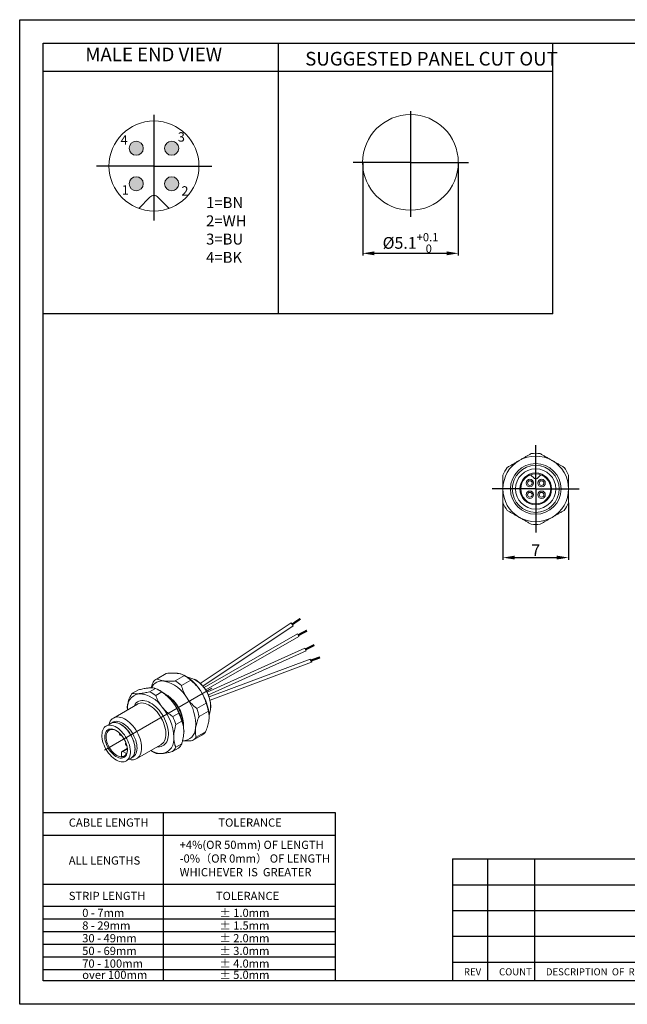
# Model space of a CAD drawing. Units: inches. Extents: x 1691 to 1840, y 1561 to 1666.
# Drawn here: x 1691 to 1756, y 1561 to 1666 of the extents above; entities that cross this region are included whole.
import ezdxf

# ---------------------------------------------------------------- set-up
doc = ezdxf.new("R2010")
doc.units = ezdxf.units.IN
doc.header["$MEASUREMENT"] = 0
doc.linetypes.add('ACAD_ISO04W100', pattern=[30, 24, -3, 0, -3])
doc.linetypes.add('CENTERX2', pattern=[20.32, 12.7, -2.54, 2.54, -2.54])
for name, color, linetype, lineweight in [('A1', 7, 'Continuous', 30), ('A7', 7, 'Continuous', 25), ('粗实线', 7, 'Continuous', 15)]:
    doc.layers.add(name, color=color, linetype=linetype, lineweight=lineweight)
for name, color, linetype in [('A2', 1, 'ACAD_ISO04W100'), ('A3', 3, 'Continuous'), ('A4', 2, 'Continuous'), ('A6', 1, 'Continuous'), ('FORMAT', 7, 'Continuous'), ('中心线', 1, 'CENTERX2'), ('图层 1', 7, 'Continuous'), ('标题框层', 2, 'Continuous')]:
    doc.layers.add(name, color=color, linetype=linetype)
doc.styles.get("Standard").update_dxf_attribs({"font": 'txt', "bigfont": 'gbcbig.shx'})
doc.styles.add('样式', font='isocp.shx', dxfattribs={"bigfont": 'gbcbig.shx'})
doc.dimstyles.get("Standard").update_dxf_attribs({"dimtxt": 2.5, "dimasz": 2.5, "dimexe": 0.5, "dimexo": 0, "dimgap": 0.3, "dimtad": 1, "dimdec": 3, "dimdsep": 46, "dimtxsty": '样式', "dimcen": 0.09, "dimclrd": 256, "dimclrt": 2, "dimadec": 0, "dimazin": 0, "dimtfac": 1, "dimtdec": 3, "dimtmove": 0, "dimatfit": 3, "dimfxl": 0, "dimtolj": 1, "dimtzin": 0, "dimarcsym": 0})

# ---------------------------------------------------------------- blocks, each defined once
blk = doc.blocks.new('标题框')
at = {"layer": '标题框层'}
for p, q in [((1826.88, 707.8), (1826.88, 655.8)), ((1826.88, 707.8), (1996.88, 707.8)), ((1841.88, 707.8), (1841.88, 655.8)), ((1861.88, 707.8), (1861.88, 655.8)), ((1826.88, 696.8), (1996.88, 696.8)), ((1826.88, 685.8), (1996.88, 685.8)), ((1826.88, 674.8), (1996.88, 674.8)), ((1826.88, 663.8), (1996.88, 663.8))]:
    blk.add_line(p, q, dxfattribs=at)
at = {"layer": 'A7', "char_height": 3, "attachment_point": 1, "style": '样式'}
for s, insert in [('REV', (1831.75, 661.16)), ('COUNT', (1846.75, 661.16)), ('DESCRIPTION  OF  REVISIONS', (1866.75, 661.16))]:
    blk.add_mtext_dynamic_manual_height_columns(s, width=157.076, gutter_width=17.5, heights=[0], dxfattribs=dict(at, insert=insert))
at = {"layer": 'A7', "style": '样式'}
for tag, p in [('2017.5.30', (2062.66, 696.73)), ('FEK41-P/T539', (2149.89, 690.74)), ('1:1', (2067.24, 684))]:
    blk.add_attdef(tag, p, '', height=4.55, dxfattribs=at)
blk = doc.blocks.new('*D18')
at = {"layer": 'A3', "color": 0, "lineweight": -2}
for p, q in [((1727.93, 1651.02), (1727.93, 1641.15)), ((1738.13, 1651.1), (1738.13, 1641.15))]:
    blk.add_line(p, q, dxfattribs=at)
at = {"layer": 'A3', "color": 7, "lineweight": -2}
blk.add_line((1729.18, 1641.4), (1736.88, 1641.4), dxfattribs=at)
at = {"layer": 'A3', "color": 7}
for points in [[(1729.18, 1641.61), (1729.18, 1641.19), (1727.93, 1641.4)], [(1736.88, 1641.61), (1736.88, 1641.19), (1738.13, 1641.4)]]:
    blk.add_solid(points, dxfattribs=at)
at = {"layer": 'Defpoints', "color": 0}
for p in [(1727.93, 1651.02), (1738.13, 1651.1), (1738.13, 1641.4)]:
    blk.add_point(p, dxfattribs=at)
at = {"layer": 'A3', "color": 7, "lineweight": 9, "insert": (1733.03, 1642.51), "char_height": 1.25, "attachment_point": 5, "style": '样式'}
blk.add_mtext('\\A1;%%C5.1{\\H0.7x;\\S+0.1^  0;}', dxfattribs=at)
blk = doc.blocks.new('SW_CENTERMARKSYMBOL_0')
at = {"layer": 'FORMAT', "color": 0}
for p, q in [((0, 2.5), (0, 4.65)), ((0, 0), (0, 2.5)), ((-2.5, 0), (-4.65, 0)), ((0, 0), (-2.5, 0)), ((0, 0), (0, -2.5)), ((0, 0), (2.5, 0)), ((2.5, 0), (4.65, 0)), ((0, -2.5), (0, -4.65))]:
    blk.add_line(p, q, dxfattribs=at)
blk = doc.blocks.new('*D28')
at = {"layer": 'A3', "color": 0, "lineweight": -2}
for p, q in [((1742.89, 1614.8), (1742.89, 1608.7)), ((1749.89, 1614.8), (1749.89, 1608.7))]:
    blk.add_line(p, q, dxfattribs=at)
at = {"layer": 'A3', "color": 7, "lineweight": -2}
blk.add_line((1744.14, 1608.95), (1748.64, 1608.95), dxfattribs=at)
at = {"layer": 'A3', "color": 7}
for points in [[(1744.14, 1609.16), (1744.14, 1608.75), (1742.89, 1608.95)], [(1748.64, 1609.16), (1748.64, 1608.75), (1749.89, 1608.95)]]:
    blk.add_solid(points, dxfattribs=at)
at = {"layer": 'Defpoints', "color": 0}
for p in [(1742.89, 1614.8), (1749.89, 1614.8), (1749.89, 1608.95)]:
    blk.add_point(p, dxfattribs=at)
at = {"layer": 'A3', "color": 7, "lineweight": 9, "insert": (1746.39, 1609.73), "char_height": 1.25, "attachment_point": 5, "style": '样式'}
blk.add_mtext('\\A1;7', dxfattribs=at)

msp = doc.modelspace()

# ---------------------------------------------------------------- hatches: boundary and pattern name
at = {"lineweight": 9}
h = msp.add_hatch(color=256, dxfattribs=at)
h.dxf.hatch_style = 2
h.paths.add_polyline_path([(1721.3433, 1602.3387), (1720.4812, 1601.7446), (1720.3529, 1601.9305), (1721.2151, 1602.5246)])
h = msp.add_hatch(color=256, dxfattribs=at)
h.dxf.hatch_style = 2
h.paths.add_polyline_path([(1722.032, 1601.0663), (1721.1043, 1600.5757), (1720.9976, 1600.7747), (1721.9253, 1601.2653)])
h = msp.add_hatch(color=256, dxfattribs=at)
h.dxf.hatch_style = 2
h.paths.add_polyline_path([(1722.7181, 1599.7243), (1721.7771, 1599.2596), (1721.8759, 1599.0565), (1722.8169, 1599.5212)])
h = msp.add_hatch(color=256, dxfattribs=at)
h.dxf.hatch_style = 2
h.paths.add_polyline_path([(1723.3462, 1598.4208), (1722.3597, 1598.07), (1722.4352, 1597.8571), (1723.4217, 1598.208)])
at = {"layer": '粗实线', "linetype": 'Continuous', "lineweight": 15}
h = msp.add_hatch(color=256, dxfattribs=at)
h.dxf.hatch_style = 1
h.paths.add_polyline_path([(1704.5208, 1652.6011, 1), (1703.0208, 1652.6011, 1)])
h.paths.add_polyline_path([(1708.3008, 1652.6011, 1), (1706.8008, 1652.6011, 1)])
h.paths.add_polyline_path([(1706.8008, 1648.8211, 1), (1708.3008, 1648.8211, 1)])
h.paths.add_polyline_path([(1703.0208, 1648.8211, 1), (1704.5208, 1648.8211, 1)])

# ---------------------------------------------------------------- linework, layer by layer
at = {"lineweight": 9}
for p, q in [((1745.8486, 1617.7813), (1746.2464, 1617.3835)), ((1746.5293, 1617.3835), (1746.9271, 1617.7813)), ((1710.594, 1595.5234), (1720.3136, 1601.9874)), ((1710.8766, 1595.2488), (1720.5205, 1601.6877)), ((1720.5205, 1601.6877), (1720.3136, 1601.9874)), ((1720.4591, 1601.7766), (1720.3308, 1601.9625)), ((1711.0058, 1595.0974), (1720.9812, 1600.8053)), ((1711.1874, 1594.8466), (1721.1268, 1600.5337)), ((1721.1268, 1600.5337), (1720.9812, 1600.8053)), ((1721.1043, 1600.5757), (1720.9976, 1600.7747)), ((1711.3416, 1594.5836), (1721.7563, 1599.3024)), ((1721.7563, 1599.3024), (1721.8911, 1599.0254)), ((1721.7771, 1599.2596), (1721.8759, 1599.0565)), ((1711.471, 1594.3042), (1721.8911, 1599.0254)), ((1711.5408, 1594.1153), (1722.3366, 1598.1351)), ((1711.6408, 1593.7417), (1722.4584, 1597.7919)), ((1706.9594, 1596.5932), (1705.9695, 1596.0217)), ((1705.9858, 1596.031), (1706.9758, 1596.6025)), ((1706.9758, 1596.6025), (1706.9594, 1596.5932)), ((1708.9218, 1596.3682), (1707.9319, 1595.7967)), ((1709.0718, 1596.2824), (1708.885, 1596.3902)), ((1705.1864, 1594.6386), (1705.8228, 1595.006)), ((1708.5872, 1595.3064), (1709.5771, 1595.8779)), ((1710.1092, 1595.9015), (1709.9678, 1595.9832)), ((1704.0084, 1594.8489), (1703.372, 1594.4815)), ((1706.4852, 1594.6222), (1705.8488, 1594.2548)), ((1706.3617, 1594.7178), (1706.1496, 1594.8403)), ((1706.4073, 1594.7734), (1706.3363, 1594.7324)), ((1703.9093, 1593.3313), (1701.3283, 1591.8414)), ((1703.9311, 1593.3435), (1703.9093, 1593.3313)), ((1711.2169, 1593.4297), (1710.227, 1592.8582)), ((1711.7353, 1592.9215), (1711.7353, 1593.0848)), ((1707.6594, 1591.9974), (1708.2958, 1592.3647)), ((1710.4707, 1592.0062), (1711.4606, 1592.5777)), ((1711.5463, 1591.9636), (1711.5463, 1591.996)), ((1701.0437, 1591.2729), (1700.5487, 1590.9872)), ((1701.2558, 1591.3954), (1701.0437, 1591.2729)), ((1708.6259, 1591.511), (1707.9895, 1591.1436)), ((1708.8359, 1590.4021), (1708.9071, 1590.4432)), ((1709.7692, 1589.4398), (1710.7591, 1590.0113)), ((1711.1544, 1590.3637), (1710.1644, 1589.7923)), ((1703.8281, 1587.5111), (1706.4091, 1589.0011)), ((1707.9857, 1588.7291), (1708.6221, 1589.0965)), ((1702.2133, 1588.1855), (1702.2133, 1587.7261)), ((1702.8171, 1588.6018), (1702.2547, 1588.2771)), ((1702.8223, 1588.5372), (1702.3547, 1588.2672)), ((1702.7331, 1588.0487), (1702.3547, 1588.2672)), ((1703.1935, 1587.5489), (1703.4057, 1587.6714)), ((1705.3255, 1588.3756), (1705.5123, 1588.2677)), ((1708.2898, 1588.6265), (1707.6534, 1588.2592)), ((1702.6985, 1587.2632), (1703.1935, 1587.5489))]:
    msp.add_line(p, q, dxfattribs=at)
at = {"lineweight": 9, "flags": 128}
for points in [[(1703.5407, 1593.1186), (1703.5741, 1593.1856), (1703.6653, 1593.3297), (1703.7734, 1593.4526), (1703.8972, 1593.5527), (1704.0353, 1593.6293), (1704.1865, 1593.6814), (1704.349, 1593.7085), (1704.5214, 1593.7104), (1704.7017, 1593.687), (1704.8882, 1593.6385), (1705.0789, 1593.5656), (1705.2718, 1593.4689), (1705.4651, 1593.3493), (1705.6567, 1593.2082), (1705.8446, 1593.047), (1706.027, 1592.8674), (1706.2019, 1592.6711), (1706.3675, 1592.4602), (1706.5222, 1592.2368), (1706.6644, 1592.0034), (1706.7926, 1591.7621), (1706.9054, 1591.5156), (1707.0018, 1591.2664), (1707.0808, 1591.0169), (1707.1414, 1590.7698), (1707.1832, 1590.5277), (1707.2057, 1590.2929), (1707.2086, 1590.0679), (1707.1919, 1589.855), (1707.1558, 1589.6564), (1707.1007, 1589.4742), (1707.0271, 1589.3101), (1706.9358, 1589.166), (1706.8278, 1589.0432), (1706.704, 1588.943), (1706.5659, 1588.8664), (1706.4147, 1588.8143), (1706.2522, 1588.7872), (1706.2522, 1588.7872)], [(1706.4091, 1589.0011), (1706.477, 1589.0448), (1706.5948, 1589.1463), (1706.6963, 1589.2706), (1706.7804, 1589.4165), (1706.8461, 1589.5821), (1706.8927, 1589.7658), (1706.9197, 1589.9652), (1706.9267, 1590.1783), (1706.9137, 1590.4026), (1706.8808, 1590.6355), (1706.8284, 1590.8745), (1706.7571, 1591.1167), (1706.6677, 1591.3595), (1706.5612, 1591.6001), (1706.4388, 1591.8358), (1706.3019, 1592.064), (1706.1521, 1592.2819), (1705.991, 1592.4872), (1705.8205, 1592.6775), (1705.6425, 1592.8508), (1705.459, 1593.0049), (1705.2722, 1593.1382), (1705.084, 1593.2491), (1704.8967, 1593.3365), (1704.7124, 1593.3992), (1704.5331, 1593.4367), (1704.3609, 1593.4484), (1704.1978, 1593.4343), (1704.0455, 1593.3945), (1703.9311, 1593.3435)], [(1700.8654, 1591.17), (1700.8656, 1591.1706), (1700.9218, 1591.3455), (1700.9968, 1591.5015), (1701.0898, 1591.6368), (1701.1996, 1591.7499), (1701.325, 1591.8394), (1701.4646, 1591.9045), (1701.6168, 1591.9443), (1701.78, 1591.9585), (1701.9521, 1591.9467), (1702.1314, 1591.9093), (1702.3157, 1591.8465), (1702.5031, 1591.7592), (1702.6912, 1591.6482), (1702.8781, 1591.5149), (1703.0616, 1591.3608), (1703.2396, 1591.1876), (1703.4101, 1590.9973), (1703.5712, 1590.792), (1703.721, 1590.574), (1703.8579, 1590.3459), (1703.9803, 1590.1102), (1704.0868, 1589.8696), (1704.1762, 1589.6268), (1704.2475, 1589.3845), (1704.2999, 1589.1456), (1704.3328, 1588.9126), (1704.3458, 1588.6884), (1704.3388, 1588.4753), (1704.3118, 1588.2758), (1704.2652, 1588.0922), (1704.1994, 1587.9265), (1704.1153, 1587.7807), (1704.0138, 1587.6563), (1703.8961, 1587.5549), (1703.7633, 1587.4774), (1703.6172, 1587.4249), (1703.4593, 1587.3979), (1703.4593, 1587.3979)], [(1700.5486, 1588.5044), (1700.4331, 1588.7207), (1700.3331, 1588.9423), (1700.2499, 1589.1662), (1700.1846, 1589.3896), (1700.1381, 1589.6096), (1700.1109, 1589.8233), (1700.1035, 1590.0278), (1700.1159, 1590.2206), (1700.1479, 1590.3991), (1700.1992, 1590.561), (1700.2691, 1590.7042), (1700.3566, 1590.8268), (1700.4606, 1590.9272), (1700.5798, 1591.0041), (1700.7126, 1591.0565), (1700.8572, 1591.0838), (1701.0119, 1591.0855), (1701.1745, 1591.0617), (1701.343, 1591.0126), (1701.5152, 1590.9389), (1701.6887, 1590.8416), (1701.8615, 1590.7218), (1702.0311, 1590.5813), (1702.1954, 1590.4218), (1702.3522, 1590.2454), (1702.4996, 1590.0544), (1702.6355, 1589.8513), (1702.7583, 1589.6387), (1702.8662, 1589.4194), (1702.958, 1589.1963), (1703.0323, 1588.9722), (1703.0883, 1588.7502), (1703.1252, 1588.533), (1703.1425, 1588.3235), (1703.14, 1588.1245), (1703.1178, 1587.9386), (1703.0761, 1587.7681), (1703.0154, 1587.6153), (1702.9366, 1587.4822), (1702.8407, 1587.3705), (1702.7289, 1587.2817), (1702.6027, 1587.2169), (1702.4637, 1587.177), (1702.3138, 1587.1625), (1702.1549, 1587.1736), (1701.9891, 1587.2101), (1701.8185, 1587.2716), (1701.6453, 1587.3573), (1701.4719, 1587.466), (1701.3005, 1587.5963), (1701.1332, 1587.7466), (1700.9724, 1587.9148), (1700.8201, 1588.0988), (1700.6782, 1588.2962), (1700.5486, 1588.5044)], [(1701.0437, 1591.2729), (1701.1472, 1591.3222), (1701.2869, 1591.3606), (1701.4374, 1591.3736), (1701.5967, 1591.3611), (1701.7629, 1591.3231), (1701.9337, 1591.2602), (1702.1069, 1591.1732), (1702.2803, 1591.0632), (1702.4516, 1590.9317), (1702.6185, 1590.7803), (1702.7789, 1590.6111), (1702.9307, 1590.4263), (1703.0719, 1590.2282), (1703.2007, 1590.0194), (1703.3154, 1589.8028), (1703.4144, 1589.581), (1703.4966, 1589.357), (1703.5608, 1589.1337), (1703.6062, 1588.914), (1703.6323, 1588.7008), (1703.6386, 1588.4968), (1703.625, 1588.3048), (1703.5919, 1588.1272), (1703.5395, 1587.9663), (1703.4686, 1587.8243), (1703.3801, 1587.7029), (1703.2752, 1587.6038), (1703.1935, 1587.5489)], [(1701.0437, 1591.2729), (1701.0747, 1591.2899), (1701.2075, 1591.3423), (1701.3522, 1591.3695), (1701.5069, 1591.3712), (1701.6695, 1591.3474), (1701.838, 1591.2983), (1702.0102, 1591.2246), (1702.1837, 1591.1273), (1702.3564, 1591.0076), (1702.5261, 1590.8671), (1702.6904, 1590.7076), (1702.8472, 1590.5311), (1702.9946, 1590.3401), (1703.1305, 1590.137), (1703.2532, 1589.9244), (1703.3612, 1589.7051), (1703.4529, 1589.482), (1703.5273, 1589.258), (1703.5833, 1589.0359), (1703.6202, 1588.8187), (1703.6375, 1588.6093), (1703.635, 1588.4103), (1703.6128, 1588.2243), (1703.571, 1588.0539), (1703.5104, 1587.9011), (1703.4316, 1587.768), (1703.3357, 1587.6563), (1703.2239, 1587.5675), (1703.1935, 1587.5489)], [(1701.2558, 1591.3954), (1701.3594, 1591.4446), (1701.499, 1591.4831), (1701.6495, 1591.4961), (1701.8089, 1591.4836), (1701.975, 1591.4456), (1702.1458, 1591.3827), (1702.3191, 1591.2957), (1702.4924, 1591.1857), (1702.6637, 1591.0541), (1702.8306, 1590.9028), (1702.991, 1590.7336), (1703.1428, 1590.5487), (1703.284, 1590.3506), (1703.4128, 1590.1419), (1703.5275, 1589.9252), (1703.6266, 1589.7034), (1703.7087, 1589.4794), (1703.773, 1589.2561), (1703.8184, 1589.0365), (1703.8444, 1588.8232), (1703.8507, 1588.6193), (1703.8372, 1588.4273), (1703.804, 1588.2497), (1703.7516, 1588.0888), (1703.6807, 1587.9468), (1703.5922, 1587.8254), (1703.4873, 1587.7263), (1703.4057, 1587.6714)], [(1700.7736, 1588.6343), (1700.6719, 1588.8266), (1700.5858, 1589.0238), (1700.5168, 1589.2227), (1700.4659, 1589.42), (1700.434, 1589.6124), (1700.4217, 1589.7968), (1700.4291, 1589.9702), (1700.4561, 1590.1297), (1700.5023, 1590.2727), (1700.5669, 1590.3969), (1700.6489, 1590.5002), (1700.7468, 1590.5809), (1700.8592, 1590.6378), (1700.9841, 1590.6697), (1701.1195, 1590.6764), (1701.2632, 1590.6575), (1701.4128, 1590.6135), (1701.5659, 1590.5451), (1701.7199, 1590.4533), (1701.8723, 1590.3397), (1702.0207, 1590.2062), (1702.1625, 1590.055), (1702.2955, 1589.8884), (1702.4174, 1589.7094), (1702.5263, 1589.5207), (1702.6204, 1589.3256), (1702.6982, 1589.1271), (1702.7583, 1588.9287), (1702.7997, 1588.7334), (1702.8219, 1588.5446), (1702.8243, 1588.3653), (1702.8071, 1588.1985), (1702.7704, 1588.0469), (1702.7149, 1587.9131), (1702.6415, 1587.7991), (1702.5513, 1587.7069), (1702.446, 1587.638), (1702.3271, 1587.5935), (1702.1967, 1587.5741), (1702.0568, 1587.5803), (1701.9099, 1587.6118), (1701.7582, 1587.6681), (1701.6044, 1587.7484), (1701.4508, 1587.8512), (1701.3001, 1587.975), (1701.1547, 1588.1177), (1701.017, 1588.2769), (1700.8893, 1588.4501), (1700.7736, 1588.6343)], [(1701.6597, 1590.4919), (1701.5999, 1590.5224), (1701.4505, 1590.5825), (1701.3054, 1590.6174), (1701.1673, 1590.6263), (1701.0386, 1590.6092), (1700.9215, 1590.5663), (1700.8183, 1590.4985), (1700.7307, 1590.4068), (1700.6603, 1590.293), (1700.6083, 1590.1591), (1700.5757, 1590.0075), (1700.5631, 1589.8409), (1700.5707, 1589.6622), (1700.5983, 1589.4747), (1700.6455, 1589.2816), (1700.7114, 1589.0865), (1700.7949, 1588.8928), (1700.8943, 1588.704)], [(1700.8943, 1588.704), (1701.0081, 1588.5235), (1701.1341, 1588.3544), (1701.2701, 1588.1997), (1701.4137, 1588.0624), (1701.5623, 1587.9447), (1701.7133, 1587.8488), (1701.8639, 1587.7764), (1702.0114, 1587.7289), (1702.1534, 1587.7069), (1702.2871, 1587.711), (1702.4103, 1587.7411), (1702.5206, 1587.7966), (1702.6163, 1587.8765), (1702.6954, 1587.9795), (1702.7568, 1588.1036), (1702.7991, 1588.2466), (1702.8218, 1588.4061), (1702.8252, 1588.473)], [(1706.2522, 1588.7872), (1706.0798, 1588.7853), (1706.0405, 1588.7883)]]:
    msp.add_lwpolyline(points, dxfattribs=at)
at = {"lineweight": 9}
for centre, radius in [((1746.3878, 1616.2749), 2.7), ((1746.3878, 1616.2749), 2.5), ((1746.3878, 1616.2749), 2.15), ((1746.3878, 1616.2749), 1.7), ((1746.3878, 1616.2749), 1.6), ((1745.7628, 1616.8999), 0.4), ((1745.7628, 1616.8999), 0.25), ((1747.0128, 1616.8999), 0.4), ((1747.0128, 1616.8999), 0.25), ((1745.7628, 1615.6499), 0.4), ((1747.0128, 1615.6499), 0.4), ((1745.7628, 1615.6499), 0.25), ((1747.0128, 1615.6499), 0.25)]:
    msp.add_circle(centre, radius, dxfattribs=at)
for centre, radius, start, end in [((1746.3878, 1616.2749), 3.5, 120, 180), ((1746.3878, 1616.2749), 3.5, 60, 120), ((1746.3878, 1616.2749), 3.8, 82.919542, 97.080458), ((1746.3878, 1616.2749), 3.5, 0, 60), ((1746.3878, 1616.2749), 3.8, 142.919542, 157.080458), ((1746.3878, 1616.2749), 3.8, 22.919542, 37.080458), ((1746.3878, 1617.5249), 0.2, 225, 315), ((1746.3878, 1616.2749), 3.5, 180, 240), ((1746.3878, 1616.2749), 3.5, 300, 0), ((1746.3878, 1616.2749), 3.8, 202.919542, 217.080458), ((1746.3878, 1616.2749), 3.8, 322.919542, 337.080458), ((1746.3878, 1616.2749), 3.5, 240, 300), ((1746.3878, 1616.2749), 3.8, 262.919542, 277.080458), ((1706.6377, 1594.8743), 1.3278, 119.404298, 143.221127), ((1706.6392, 1592.6338), 4.3768, 47.835346, 58.564145), ((1706.5801, 1592.2013), 4.7816, 32.582449, 58.593392), ((1708.5207, 1593.1068), 3.184, 341.737646, 78.256978), ((1706.5476, 1594.5346), 1.2724, 80.998374, 155.211448), ((1704.3669, 1591.7297), 3.5852, 53.782629, 66.040799), ((1705.8889, 1592.0926), 3.7969, 29.457149, 76.942342), ((1705.6492, 1592.0623), 4.3768, 47.835346, 58.564145), ((1708.2193, 1592.9328), 3.5193, 2.475271, 57.519352), ((1704.3207, 1592.9451), 1.5139, 99.645293, 189.089891), ((1704.4365, 1593.3765), 1.5343, 133.928483, 155.548783), ((1703.8295, 1591.1748), 3.2714, 33.988911, 85.834517), ((1703.7305, 1591.3623), 3.5852, 53.782629, 66.040799), ((1704.033, 1590.8455), 4.5186, 37.814967, 58.978597), ((1704.9299, 1591.0336), 3.8803, 4.477573, 55.608586), ((1705.1831, 1591.0905), 4.9324, 356.352784, 35.57253), ((1706.3793, 1591.8024), 5.1706, 2.145254, 35.109029), ((1702.4653, 1589.5937), 5.3148, 2.374145, 39.910099), ((1703.4401, 1590.1729), 5.4019, 2.687953, 39.596291), ((1705.0254, 1590.9094), 5.5547, 11.387591, 20.537723), ((1706.0153, 1591.4809), 5.5547, 11.387591, 20.537723), ((1702.1305, 1589.3686), 6.122, 16.854665, 25.429579), ((1702.7669, 1589.736), 6.122, 16.854665, 25.429579), ((1708.7122, 1590.8077), 1.3936, 269.961144, 358.72862), ((1702.2361, 1590.2004), 0.25, 171.584369, 272.787269), ((1706.2772, 1589.5565), 1.5202, 279.728086, 9.749181), ((1709.101, 1590.5872), 1.3278, 299.404298, 323.221127), ((1710.0895, 1591.16), 1.3297, 300.238721, 323.212938), ((1702.8611, 1589.1178), 0.25, 147.227623, 248.386409), ((1706.589, 1589.3642), 1.5343, 313.928483, 335.548783), ((1707.2254, 1589.7316), 1.5343, 313.928483, 335.548783), ((1702.2995, 1588.1995), 0.0873, 50.796715, 189.214037), ((1702.2413, 1588.3176), 0.5921, 267.289783, 297.181468), ((1706.4584, 1590.2287), 2.1719, 238.562283, 271.995932), ((1707.1482, 1591.0893), 3.2616, 239.895327, 246.334369), ((1703.3706, 1588.6535), 1.2587, 253.598233, 274.038856)]:
    msp.add_arc(centre, radius, start, end, dxfattribs=at)
for points, knots in [([(1743.3562, 1618.566), (1743.4536, 1618.6223), (1743.6485, 1618.7348), (1743.9524, 1618.9102), (1744.2655, 1619.091), (1744.4963, 1619.2243), (1744.6208, 1619.2961), (1744.6378, 1619.306)], [0, 0, 0, 0, 0.23672142, 0.47337022, 0.71603165, 0.96110308, 1, 1, 1, 1]), ([(1744.6378, 1619.306), (1744.6852, 1619.3333), (1744.8277, 1619.4156), (1745.0175, 1619.5252), (1745.2068, 1619.6345), (1745.3495, 1619.7169), (1745.4921, 1619.7992), (1745.6336, 1619.8809), (1745.7763, 1619.9633), (1745.8709, 1620.0179), (1745.9194, 1620.0459)], [0, 0, 0, 0, 0.108077568, 0.324991909, 0.434099426, 0.545541503, 0.657178129, 0.769343047, 0.881659874, 1, 1, 1, 1]), ([(1746.8562, 1620.0459), (1746.9534, 1619.9898), (1747.1482, 1619.8774), (1747.4521, 1619.7019), (1747.7655, 1619.5209), (1747.9963, 1619.3877), (1748.1208, 1619.3158), (1748.1378, 1619.306)], [0, 0, 0, 0, 0.23602145, 0.4733708, 0.71603196, 0.96110312, 1, 1, 1, 1]), ([(1748.1378, 1619.306), (1748.2326, 1619.2512), (1748.423, 1619.1413), (1748.7086, 1618.9764), (1748.9932, 1618.8121), (1749.2303, 1618.6752), (1749.3709, 1618.5941), (1749.4194, 1618.566)], [0, 0, 0, 0, 0.21613248, 0.43410465, 0.657167, 0.88164324, 1, 1, 1, 1]), ([(1742.8878, 1616.2749), (1742.8878, 1616.301), (1742.8878, 1616.4173), (1742.8878, 1616.6234), (1742.8878, 1616.8933), (1742.8878, 1617.1616), (1742.8878, 1617.4508), (1742.8878, 1617.6459), (1742.8878, 1617.7547)], [0, 0, 0, 0, 0.05169742, 0.22964556, 0.40760833, 0.58927824, 0.77097476, 1, 1, 1, 1]), ([(1749.8878, 1617.7547), (1749.8878, 1617.6459), (1749.8878, 1617.4525), (1749.8878, 1617.1668), (1749.8878, 1616.9005), (1749.8878, 1616.6289), (1749.8878, 1616.4191), (1749.8878, 1616.301), (1749.8878, 1616.2749)], [0, 0, 0, 0, 0.229025458, 0.407140072, 0.585230097, 0.766774329, 0.94830253, 1, 1, 1, 1]), ([(1742.8878, 1614.795), (1742.8878, 1614.8824), (1742.8878, 1615.0652), (1742.8878, 1615.3508), (1742.8878, 1615.6521), (1742.8878, 1615.9609), (1742.8878, 1616.17), (1742.8878, 1616.2749)], [0, 0, 0, 0, 0.18422325, 0.38518148, 0.58713855, 0.79279898, 1, 1, 1, 1]), ([(1749.8878, 1616.2749), (1749.8878, 1616.1734), (1749.8878, 1615.9696), (1749.8878, 1615.6638), (1749.8878, 1615.359), (1749.8878, 1615.0681), (1749.8878, 1614.8824), (1749.8878, 1614.795)], [0, 0, 0, 0, 0.20048197, 0.40243889, 0.60852119, 0.81577711, 1, 1, 1, 1]), ([(1744.6378, 1613.2438), (1744.5431, 1613.2985), (1744.3527, 1613.4084), (1744.067, 1613.5733), (1743.7825, 1613.7376), (1743.5453, 1613.8745), (1743.4048, 1613.9557), (1743.3562, 1613.9837)], [0, 0, 0, 0, 0.21613248, 0.43410465, 0.657167, 0.88164324, 1, 1, 1, 1]), ([(1749.4194, 1613.9837), (1749.3223, 1613.9276), (1749.1275, 1613.8152), (1748.8236, 1613.6397), (1748.5101, 1613.4587), (1748.2793, 1613.3255), (1748.1549, 1613.2536), (1748.1378, 1613.2438)], [0, 0, 0, 0, 0.23602145, 0.4733708, 0.71603196, 0.96110312, 1, 1, 1, 1]), ([(1745.9194, 1612.5039), (1745.8223, 1612.5599), (1745.6275, 1612.6724), (1745.3236, 1612.8479), (1745.0101, 1613.0288), (1744.7793, 1613.1621), (1744.6549, 1613.2339), (1744.6378, 1613.2438)], [0, 0, 0, 0, 0.236021449, 0.473370798, 0.716031964, 0.961103119, 1, 1, 1, 1]), ([(1748.1378, 1613.2438), (1748.0904, 1613.2164), (1747.9477, 1613.134), (1747.7092, 1612.9963), (1747.4723, 1612.8595), (1747.2835, 1612.7506), (1747.1421, 1612.6689), (1746.9993, 1612.5865), (1746.9048, 1612.5319), (1746.8562, 1612.5039)], [0, 0, 0, 0, 0.10808313, 0.32565348, 0.54551812, 0.65716049, 0.76933118, 0.88165379, 1, 1, 1, 1]), ([(1706.7467, 1595.7914), (1706.7203, 1595.7948), (1706.5765, 1595.8133), (1706.3441, 1595.8648), (1706.1285, 1595.9478), (1706.023, 1596.0093), (1705.9858, 1596.031)], [0, 0, 0, 0, 0.08021375, 0.43737272, 0.80196045, 1, 1, 1, 1]), ([(1706.9758, 1596.6025), (1707.0735, 1596.6101), (1707.3266, 1596.6297), (1707.7136, 1596.6398), (1708.0014, 1596.6261), (1708.1421, 1596.6099), (1708.1609, 1596.6078)], [0, 0, 0, 0, 0.22415438, 0.58054785, 0.94371561, 1, 1, 1, 1]), ([(1708.1609, 1596.6078), (1708.2257, 1596.5987), (1708.3556, 1596.5806), (1708.5269, 1596.5397), (1708.6813, 1596.4894), (1708.792, 1596.4406), (1708.8703, 1596.3993), (1708.9047, 1596.3785), (1708.9218, 1596.3682)], [0, 0, 0, 0, 0.199810889, 0.401082282, 0.606440498, 0.812962516, 0.906445085, 1, 1, 1, 1]), ([(1705.1277, 1595.0499), (1705.0633, 1595.0434), (1704.9341, 1595.0304), (1704.7161, 1594.997), (1704.4818, 1594.954), (1704.2445, 1594.9041), (1704.0831, 1594.8663), (1704.0084, 1594.8489)], [0, 0, 0, 0, 0.20157683, 0.40465243, 0.61191703, 0.8203714, 1, 1, 1, 1]), ([(1705.8228, 1595.006), (1705.783, 1595.0169), (1705.6835, 1595.0442), (1705.4752, 1595.0658), (1705.2667, 1595.0614), (1705.1414, 1595.051), (1705.1277, 1595.0499)], [0, 0, 0, 0, 0.237202683, 0.593037818, 0.955695209, 1, 1, 1, 1]), ([(1705.5742, 1595.6693), (1705.5339, 1595.5687), (1705.4531, 1595.367), (1705.3793, 1595.1624), (1705.3517, 1595.0617), (1705.3506, 1595.0577)], [0, 0, 0, 0, 0.48862698, 0.98000307, 1, 1, 1, 1]), ([(1707.9319, 1595.7967), (1707.8878, 1595.793), (1707.7995, 1595.7858), (1707.6282, 1595.7745), (1707.4204, 1595.7652), (1707.1822, 1595.7631), (1706.9543, 1595.7702), (1706.8161, 1595.7843), (1706.7467, 1595.7914)], [0, 0, 0, 0, 0.10064706, 0.20138119, 0.39820382, 0.59598022, 0.79726606, 1, 1, 1, 1]), ([(1709.195, 1593.9598), (1709.1362, 1594.052), (1709.0188, 1594.2363), (1708.8697, 1594.529), (1708.741, 1594.8311), (1708.6597, 1595.0652), (1708.6109, 1595.2239), (1708.5951, 1595.2789), (1708.5872, 1595.3064)], [0, 0, 0, 0, 0.21703501, 0.43410051, 0.6578393, 0.88163864, 0.94081067, 1, 1, 1, 1]), ([(1709.5771, 1595.8779), (1709.6684, 1595.802), (1709.8516, 1595.6497), (1710.1117, 1595.3974), (1710.3568, 1595.1237), (1710.518, 1594.9111), (1710.5982, 1594.7925), (1710.6092, 1594.7763)], [0, 0, 0, 0, 0.236021449, 0.473370798, 0.716031964, 0.961103119, 1, 1, 1, 1]), ([(1702.8267, 1592.7064), (1702.8288, 1592.7888), (1702.8333, 1592.9625), (1702.8669, 1593.2428), (1702.9205, 1593.5415), (1702.9811, 1593.7997), (1703.0247, 1593.9572), (1703.0398, 1594.0115)], [0, 0, 0, 0, 0.20061006, 0.42289859, 0.6503781, 0.8792995, 1, 1, 1, 1]), ([(1703.372, 1594.4815), (1703.4026, 1594.4728), (1703.4665, 1594.4547), (1703.5828, 1594.436), (1703.7214, 1594.4253), (1703.8804, 1594.4242), (1704.0047, 1594.4331), (1704.0671, 1594.4376)], [0, 0, 0, 0, 0.18422325, 0.38518148, 0.58713855, 0.79279898, 1, 1, 1, 1]), ([(1704.0671, 1594.4376), (1704.0833, 1594.439), (1704.2107, 1594.4506), (1704.4783, 1594.4878), (1704.8456, 1594.5592), (1705.0914, 1594.6164), (1705.1864, 1594.6386)], [0, 0, 0, 0, 0.0517203, 0.40754168, 0.77087342, 1, 1, 1, 1]), ([(1705.8488, 1594.2548), (1705.8882, 1594.1524), (1705.9673, 1593.947), (1706.1163, 1593.6415), (1706.2931, 1593.3397), (1706.4426, 1593.1286), (1706.53, 1593.0187), (1706.542, 1593.0036)], [0, 0, 0, 0, 0.23602145, 0.4733708, 0.71603196, 0.96110312, 1, 1, 1, 1]), ([(1707.6026, 1593.6159), (1707.5336, 1593.6982), (1707.3949, 1593.8634), (1707.1592, 1594.0954), (1706.905, 1594.3153), (1706.6772, 1594.4893), (1706.5345, 1594.5881), (1706.4852, 1594.6222)], [0, 0, 0, 0, 0.21613248, 0.43410465, 0.657167, 0.88164324, 1, 1, 1, 1]), ([(1708.8058, 1590.8466), (1708.8088, 1590.9078), (1708.8154, 1591.0445), (1708.8025, 1591.2663), (1708.772, 1591.5081), (1708.7226, 1591.754), (1708.6558, 1592.0016), (1708.5721, 1592.2489), (1708.4724, 1592.494), (1708.3578, 1592.735), (1708.229, 1592.9701), (1708.0873, 1593.1973), (1707.9336, 1593.415), (1707.7691, 1593.6213), (1707.595, 1593.8146), (1707.4125, 1593.9932), (1707.2226, 1594.1558), (1707.0265, 1594.2996), (1706.8575, 1594.4079), (1706.7533, 1594.4593), (1706.7172, 1594.4771)], [0, 0, 0, 0, 0.04674861, 0.10460914, 0.16249955, 0.22029349, 0.27794995, 0.33546806, 0.39286978, 0.45018921, 0.50746655, 0.56474506, 0.62206059, 0.67945289, 0.73696771, 0.79464918, 0.85253638, 0.91065629, 0.96901109, 1, 1, 1, 1]), ([(1710.227, 1592.8582), (1710.1357, 1592.9341), (1709.9525, 1593.0864), (1709.6924, 1593.3387), (1709.4473, 1593.6124), (1709.2861, 1593.825), (1709.2059, 1593.9436), (1709.195, 1593.9598)], [0, 0, 0, 0, 0.23602145, 0.4733708, 0.71603196, 0.96110312, 1, 1, 1, 1]), ([(1710.6092, 1594.7763), (1710.6677, 1594.6845), (1710.7852, 1594.5002), (1710.9341, 1594.2078), (1711.0629, 1593.9053), (1711.1544, 1593.644), (1711.2009, 1593.4847), (1711.2169, 1593.4297)], [0, 0, 0, 0, 0.21613248, 0.43410465, 0.657167, 0.88164324, 1, 1, 1, 1]), ([(1706.542, 1593.0036), (1706.611, 1592.9214), (1706.7497, 1592.7562), (1706.9854, 1592.5241), (1707.2396, 1592.3042), (1707.4674, 1592.1302), (1707.6101, 1592.0315), (1707.6594, 1591.9974)], [0, 0, 0, 0, 0.21613248, 0.43410465, 0.657167, 0.88164324, 1, 1, 1, 1]), ([(1708.2958, 1592.3647), (1708.2563, 1592.4671), (1708.1773, 1592.6725), (1708.0283, 1592.978), (1707.8514, 1593.2799), (1707.702, 1593.4909), (1707.6146, 1593.6009), (1707.6026, 1593.6159)], [0, 0, 0, 0, 0.23602145, 0.4733708, 0.71603196, 0.96110312, 1, 1, 1, 1]), ([(1710.1054, 1590.7768), (1710.119, 1590.8602), (1710.146, 1591.0271), (1710.2141, 1591.2937), (1710.3011, 1591.5698), (1710.3809, 1591.7845), (1710.4392, 1591.9303), (1710.4602, 1591.9809), (1710.4707, 1592.0062)], [0, 0, 0, 0, 0.21703501, 0.43410051, 0.6578393, 0.88163864, 0.94081067, 1, 1, 1, 1]), ([(1711.4606, 1592.5777), (1711.4782, 1592.5106), (1711.5135, 1592.3762), (1711.5428, 1592.1516), (1711.55, 1591.9066), (1711.5359, 1591.715), (1711.5216, 1591.6079), (1711.5197, 1591.5932)], [0, 0, 0, 0, 0.236021449, 0.473370798, 0.716031964, 0.961103119, 1, 1, 1, 1]), ([(1707.9895, 1591.1436), (1707.9602, 1591.0353), (1707.9013, 1590.818), (1707.8353, 1590.4938), (1707.7902, 1590.1728), (1707.7763, 1589.9476), (1707.7756, 1589.83), (1707.7755, 1589.8139)], [0, 0, 0, 0, 0.23602145, 0.4733708, 0.71603196, 0.96110312, 1, 1, 1, 1]), ([(1708.8361, 1590.4262), (1708.8342, 1590.5143), (1708.8302, 1590.6911), (1708.7967, 1590.9407), (1708.7439, 1591.178), (1708.684, 1591.3666), (1708.6408, 1591.4739), (1708.6259, 1591.511)], [0, 0, 0, 0, 0.21613248, 0.43410465, 0.657167, 0.88164324, 1, 1, 1, 1]), ([(1710.1644, 1589.7923), (1710.1469, 1589.8593), (1710.1116, 1589.9938), (1710.0823, 1590.2184), (1710.0751, 1590.4634), (1710.0892, 1590.6549), (1710.1035, 1590.7621), (1710.1054, 1590.7768)], [0, 0, 0, 0, 0.23602145, 0.4733708, 0.71603196, 0.96110312, 1, 1, 1, 1]), ([(1711.5197, 1591.5932), (1711.5062, 1591.5101), (1711.4792, 1591.3432), (1711.4112, 1591.0769), (1711.324, 1590.8004), (1711.2354, 1590.5608), (1711.1752, 1590.4143), (1711.1544, 1590.3637)], [0, 0, 0, 0, 0.21613248, 0.43410465, 0.657167, 0.88164324, 1, 1, 1, 1]), ([(1707.7755, 1589.8139), (1707.7774, 1589.7258), (1707.7814, 1589.549), (1707.8149, 1589.2994), (1707.8677, 1589.0621), (1707.9276, 1588.8735), (1707.9708, 1588.7662), (1707.9857, 1588.7291)], [0, 0, 0, 0, 0.216132483, 0.434104648, 0.657166998, 0.881643244, 1, 1, 1, 1]), ([(1708.6221, 1589.0965), (1708.6514, 1589.2048), (1708.7102, 1589.4221), (1708.7763, 1589.7463), (1708.8214, 1590.0673), (1708.8353, 1590.2925), (1708.836, 1590.4101), (1708.8361, 1590.4262)], [0, 0, 0, 0, 0.23602145, 0.4733708, 0.71603196, 0.96110312, 1, 1, 1, 1]), ([(1708.7043, 1589.4129), (1708.7268, 1589.4108), (1708.8176, 1589.402), (1708.995, 1589.3973), (1709.2348, 1589.3988), (1709.4885, 1589.4097), (1709.6649, 1589.4236), (1709.7529, 1589.4305)], [0, 0, 0, 0, 0.0753238, 0.30290222, 0.53496015, 0.76830014, 1, 1, 1, 1]), ([(1706.5341, 1588.0581), (1706.4737, 1588.0538), (1706.3524, 1588.0451), (1706.1941, 1588.0457), (1706.0532, 1588.056), (1705.9345, 1588.075), (1705.8696, 1588.0934), (1705.839, 1588.102)], [0, 0, 0, 0, 0.200481972, 0.402438887, 0.608521189, 0.815777112, 1, 1, 1, 1]), ([(1707.6534, 1588.2592), (1707.5584, 1588.237), (1707.3156, 1588.1805), (1706.948, 1588.1089), (1706.6799, 1588.0714), (1706.5503, 1588.0596), (1706.5341, 1588.0581)], [0, 0, 0, 0, 0.2291274, 0.58530712, 0.94827952, 1, 1, 1, 1])]:
    msp.add_open_spline(points, degree=3, knots=knots, dxfattribs=at)
at = {"layer": 'A1'}
for p, q in [((1693.8334, 1663.814), (1837.3334, 1663.814)), ((1693.8334, 1563.814), (1693.8334, 1663.814)), ((1837.3334, 1563.814), (1693.8334, 1563.814))]:
    msp.add_line(p, q, dxfattribs=at)
at = {"layer": 'A2', "lineweight": 13}
msp.add_line((1711.841, 1595.0236), (1700.3865, 1588.411), dxfattribs=at)
at = {"layer": 'A4'}
for p, q in [((1693.8334, 1579.3506), (1724.9821, 1579.3506)), ((1693.8334, 1574.1396), (1724.9821, 1574.1396)), ((1693.8334, 1571.7753), (1724.9821, 1571.7753)), ((1693.8334, 1570.4243), (1724.9821, 1570.4243)), ((1693.8334, 1569.0733), (1724.9821, 1569.0733)), ((1693.8334, 1567.7223), (1724.9821, 1567.7223)), ((1693.8334, 1566.3713), (1724.9821, 1566.3713)), ((1693.8334, 1565.0203), (1724.9821, 1565.0203))]:
    msp.add_line(p, q, dxfattribs=at)
msp.add_lwpolyline([(1693.8334, 1581.7631), (1724.9821, 1581.7631), (1724.9821, 1563.814), (1693.8334, 1563.814)], close=True, dxfattribs=at)
at = {"layer": 'A6'}
for p, q in [((1691.3334, 1666.314), (1839.8334, 1666.314)), ((1691.3334, 1561.314), (1691.3334, 1666.314)), ((1839.8334, 1561.314), (1691.3334, 1561.314))]:
    msp.add_line(p, q, dxfattribs=at)
at = {"layer": 'A7'}
for p, q in [((1722.3366, 1598.1351), (1722.4584, 1597.7919)), ((1706.6325, 1581.7631), (1706.6325, 1563.814))]:
    msp.add_line(p, q, dxfattribs=at)
at = {"layer": 'A7', "lineweight": 30}
for points in [[(1718.9464, 1634.9629), (1718.9464, 1663.814)], [(1748.2299, 1634.9629), (1748.2299, 1663.814)], [(1718.9464, 1660.8034), (1693.8334, 1660.8034)], [(1748.2299, 1660.8034), (1718.9464, 1660.8034)], [(1718.9464, 1634.9629), (1693.8334, 1634.9629)], [(1748.2299, 1634.9629), (1718.9464, 1634.9629)]]:
    msp.add_lwpolyline(points, dxfattribs=at)
at = {"layer": 'A7', "lineweight": 9}
msp.add_circle((1733.0255, 1651.0964), 5.1, dxfattribs=at)
at = {"layer": '中心线'}
for p, q in [((1705.6608, 1656.1773), (1705.6608, 1644.9005)), ((1733.0255, 1656.5627), (1733.0255, 1645.2859)), ((1705.6608, 1650.7111), (1699.5429, 1650.7111)), ((1705.6608, 1650.7111), (1711.8364, 1650.7111)), ((1733.0255, 1651.0964), (1726.9076, 1651.0964)), ((1733.0255, 1651.0964), (1739.2012, 1651.0964))]:
    msp.add_line(p, q, dxfattribs=at)
at = {"layer": '图层 1', "color": 7, "lineweight": 15}
for p, q in [((1705.2366, 1647.3853), (1704.0431, 1646.1919)), ((1707.2785, 1646.1919), (1706.0851, 1647.3853))]:
    msp.add_line(p, q, dxfattribs=at)
msp.add_circle((1705.6608, 1650.7111), 4.8, dxfattribs=at)
at = {"layer": '粗实线', "linetype": 'Continuous', "lineweight": 15}
for centre in [(1703.7708, 1652.6011), (1707.5508, 1652.6011), (1703.7708, 1648.8211), (1707.5508, 1648.8211)]:
    msp.add_circle(centre, 0.75, dxfattribs=at)
msp.add_arc((1705.6608, 1646.9611), 0.6, 44.999671, 135.000407, dxfattribs=at)

# ---------------------------------------------------------------- block references
at = {"layer": 'A2', "lineweight": 13}
msp.add_blockref('SW_CENTERMARKSYMBOL_0', (1746.3878, 1616.2749), dxfattribs=at)
at = {"layer": 'A3', "xscale": 0.25, "yscale": 0.25, "zscale": 0.25}
msp.add_blockref('标题框', (1280.7888, 1399.8629), dxfattribs=at)

# ---------------------------------------------------------------- texts
at = {"layer": 'A7', "color": 7, "attachment_point": 7, "style": '样式'}
for s, insert, char_height, width in [('MALE END VIEW', (1698.3341, 1661.4237), 1.4586, 20.012135), ('{\\C256;SUGGESTED PANEL CUT OUT}', (1721.7956, 1661.4237), 1.4585, 32.034981), ('1=BN\\P2=WH\\P3=BU\\P4=BK', (1711.2194, 1640.0226), 1.16688, 16.009708)]:
    msp.add_mtext(s, dxfattribs=dict(at, insert=insert, char_height=char_height, width=width))
at = {"layer": 'A7', "char_height": 0.875, "attachment_point": 1, "style": '样式'}
for s, width, insert in [('CABLE LENGTH', 41.860059, (1696.5728, 1581.1305)), ('TOLERANCE', 41.860059, (1712.5296, 1581.1305)), ('+4%(OR 50mm) OF LENGTH\\P-0%（OR 0mm） OF LENGTH\\PWHICHEVER  IS  GREATER', 116.880156, (1708.4005, 1578.7578)), ('ALL LENGTHS', 41.860059, (1696.5728, 1577.0868)), ('STRIP LENGTH', 41.860059, (1696.5728, 1573.3093)), ('TOLERANCE', 41.860059, (1712.2616, 1573.3093)), ('0 - 7mm', 41.860059, (1698.0051, 1571.5018)), ('%%P 1.0mm', 41.860059, (1712.6529, 1571.5018)), ('8 - 29mm', 41.860059, (1698.0051, 1570.1508)), ('%%P 1.5mm', 41.860059, (1712.6529, 1570.1508)), ('30 - 49mm', 41.860059, (1698.0051, 1568.7998)), ('%%P 2.0mm', 41.860059, (1712.6529, 1568.7998)), ('50 - 69mm', 41.860059, (1698.0051, 1567.4488)), ('%%P 3.0mm', 41.860059, (1712.6529, 1567.4488)), ('70 - 100mm', 41.860059, (1698.0051, 1566.0978)), ('%%P 4.0mm', 41.860059, (1712.6529, 1566.0978)), ('over 100mm', 41.860059, (1698.0051, 1564.8916)), ('%%P 5.0mm', 41.860059, (1712.6529, 1564.8916))]:
    msp.add_mtext_dynamic_manual_height_columns(s, width=width, gutter_width=17.5, heights=[0], dxfattribs=dict(at, insert=insert))
at = {"layer": '图层 1', "color": 7, "char_height": 1, "attachment_point": 7}
for s, insert in [('{\\fSimSun|b0|i0|c134|p2;4}', (1702.097, 1652.9884)), ('{\\fSimSun|b0|i0|c134|p2;3}', (1708.205, 1653.3105)), ('{\\fSimSun|b0|i0|c134|p2;1}', (1702.2224, 1647.6631)), ('{\\fSimSun|b0|i0|c134|p2;2}', (1708.5854, 1647.5512))]:
    msp.add_mtext(s, dxfattribs=dict(at, insert=insert))

# ---------------------------------------------------------------- dimensions: what is measured, and where the dimension line sits
at = {"layer": 'A3', "color": 7, "lineweight": 9}
dim = msp.add_linear_dim(base=(1738.1255, 1641.4005), p1=(1727.9261, 1651.0193), p2=(1738.1255, 1651.0964), text='%%C5.1{\\H0.7x;\\S+0.1^  0;}', dimstyle='Standard', override={"dimscale": 0.5, "dimclrd": 7, "dimclrt": 7}, dxfattribs=at)
dim.commit()
dim.dimension.update_dxf_attribs({"geometry": '*D18', "text_midpoint": (1733.0258, 1642.5063)})
dim = msp.add_linear_dim(base=(1749.8878, 1608.9547), p1=(1742.8878, 1614.795), p2=(1749.8878, 1614.795), dimstyle='Standard', override={"dimscale": 0.5, "dimclrd": 7, "dimclrt": 7}, dxfattribs=at)
dim.commit()
dim.dimension.update_dxf_attribs({"geometry": '*D28', "text_midpoint": (1746.3878, 1608.9547), "dimtype": 160})

doc.saveas('drawing.dxf')
